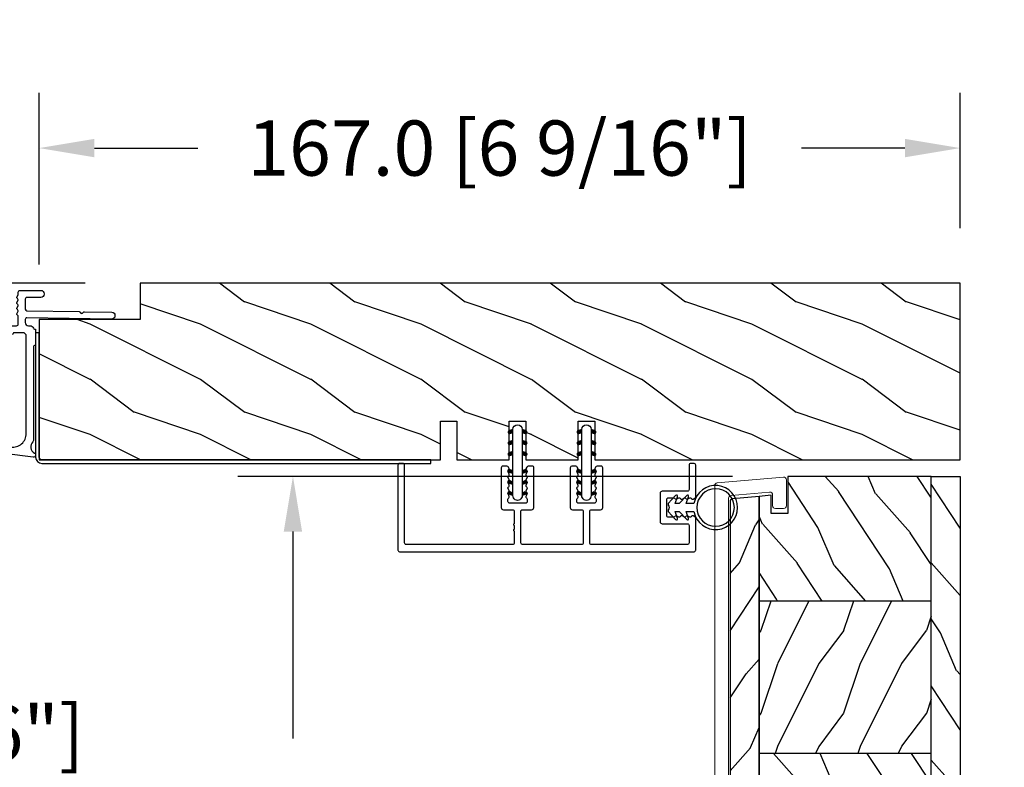
# Model space of a CAD drawing. Units: millimetres. Extents: x 986 to 2240, y -79 to 51.
# Drawn here: x 1009 to 1016, y -41 to -35 of the extents above; entities that cross this region are included whole.
import ezdxf

# ---------------------------------------------------------------- set-up
doc = ezdxf.new("R2010")
doc.units = ezdxf.units.MM
doc.header["$MEASUREMENT"] = 0
doc.header["$PDMODE"] = 3
for name, color, linetype in [('Colonial sash-Volet colonial', 4, 'Continuous'), ('Dimensions-Cotes', 7, 'Continuous'), ('Text English-Texte anglais', 7, 'Continuous')]:
    doc.layers.add(name, color=color, linetype=linetype)
doc.styles.add('Century-10', font='GOTHIC.TTF', dxfattribs={"height": 0.3937})
doc.dimstyles.new('1-1', dxfattribs={"dimtxt": 0.3937, "dimasz": 0.3937, "dimexe": 0.3937, "dimexo": 0.3937, "dimgap": 0.3937, "dimtad": 0, "dimtih": 1, "dimtoh": 1, "dimdec": 1, "dimlfac": 25.4, "dimzin": 0, "dimdsep": 46, "dimtxsty": 'Century-10', "dimcen": 0, "dimadec": 1, "dimazin": 0, "dimtfac": 1, "dimtdec": 1, "dimtofl": 0, "dimtmove": 0, "dimatfit": 3, "dimfxl": 0, "dimtolj": 1, "dimtzin": 0, "dimarcsym": 0})
pattern_1 = [(216.8699, (-523.9782826924295, 25.28080903545094), (44.99999876736678, 30.00000184894975), [7.5, -67.5]), (206.5651, (-514.9782826924295, 20.78080903545094), (-14.99998736911361, -15.00001964094571), [16.77051, -16.77051]), (198.4349, (-514.9782826924295, 13.28080903545094), (-30.00000651889442, -14.99997604834062), [9.48684, -37.94733])]
pattern_2 = [(336.8699, (-545.9686637491959, 7.976961458157575), (-48.48076309845398, 23.97114117833321), [7.5, -67.5]), (326.5651, (-546.571549432166, 18.02119009221752), (20.49039175088132, -5.490360297625255), [16.77051, -16.77051]), (318.4349, (-540.0763589037826, 21.77119009221752), (27.99036357346829, -18.48077973489104), [9.486839999999985, -37.94732999999994])]

# ---------------------------------------------------------------- blocks, each defined once
blk = doc.blocks.new('*D655')
at = {"layer": 'Defpoints', "color": 0, "transparency": 16777216}
for p in [(1005.305358551417, -37.0486835102591), (1009.945840109914, -37.0486835102591), (1008.699710959275, -59.68643351025904)]:
    blk.add_point(p, dxfattribs=at)
at = {"layer": 'Text English-Texte anglais', "color": 0, "lineweight": -2, "transparency": 16777216}
for p, q in [((1009.552140109914, -37.0486835102591), (1004.911658551417, -37.0486835102591)), ((1005.305358551417, -37.44238351025911), (1005.305358551417, -46.55429032535085)), ((1005.305358551417, -59.29273351025904), (1005.305358551417, -50.1808266951673)), ((1008.306010959275, -59.68643351025904), (1004.911658551417, -59.68643351025904))]:
    blk.add_line(p, q, dxfattribs=at)
at = {"layer": 'Text English-Texte anglais', "color": 0, "transparency": 16777216}
for points in [[(1005.23974188475, -37.44238351025911), (1005.370975218083, -37.44238351025911), (1005.305358551417, -37.0486835102591)], [(1005.23974188475, -59.29273351025904), (1005.370975218083, -59.29273351025904), (1005.305358551417, -59.68643351025904)]]:
    blk.add_solid(points, dxfattribs=at)
at = {"layer": 'Text English-Texte anglais', "color": 0, "transparency": 16777216, "insert": (1005.305358551417, -48.36755851025935), "char_height": 0.3937, "attachment_point": 5, "rotation": 90, "style": 'Century-10'}
blk.add_mtext('\\A1;FRAME SIZE', dxfattribs=at)
blk = doc.blocks.new('PB-048-2')
h = blk.add_hatch()
h.set_pattern_fill('WOOD1', color=1, scale=20, style=0, pattern_type=2)
h.set_pattern_definition([(216.8699, (-8.349889436578309, -135.5159988401757), (59.99999835648904, 40.00000246526633), [10, -90]), (206.5651, (3.650110563421691, -141.5159988401757), (-19.99998315881815, -20.00002618792761), [22.36068, -22.36068]), (198.4349, (3.650110563421691, -151.5159988401757), (-40.00000869185922, -19.99996806445416), [12.64912, -50.59644])])
h.paths.add_polyline_path([(100.7448576658176, 32), (100.7448576658176, 24.99999999999955), (97.74485766581765, 24.99999999999955), (97.74485766581765, 31.99999999999955), (88.24485766581765, 32), (88.24485766581765, 24.99999999999955), (85.24485766581765, 24.99999999999955), (85.24485766581765, 31.99999999999955), (75.74485766581765, 32), (75.74485766581765, 24.99999999999955), (72.74485766581765, 24.99999999999955), (72.74485766581765, 31.99999999999955), (-7.44648787076585e-12, 32), (-1.56319401867222e-12, 6.599999999999994), (18.29999999999792, 6.599999999999994), (18.29999999999798, -3.552713678800501e-15), (166.9999999999998, 0), (166.9999999999998, 32)])
at = {"color": 4}
blk.add_lwpolyline([(-1.56319401867222e-12, 6.599999999999994), (-7.474909580196254e-12, 32), (72.74485766581765, 31.99999999999955), (72.74485766581765, 24.99999999999955), (75.74485766581765, 24.99999999999955), (75.74485766581765, 32), (85.24485766581765, 31.99999999999955), (85.24485766581765, 24.99999999999955), (88.24485766581765, 24.99999999999955), (88.24485766581765, 32), (97.74485766581765, 31.99999999999955), (97.74485766581765, 24.99999999999955), (100.7448576658176, 24.99999999999955), (100.7448576658176, 32), (166.9999999999998, 32), (166.9999999999998, 0), (18.29999999999799, 0), (18.29999999999791, 6.599999999999994)], close=True, dxfattribs=at)
blk = doc.blocks.new('PB-044')
at = {"color": 181}
blk.add_lwpolyline([(71.3230799746976, 0.3131727983639081), (0.8131727983643735, 0.3131727983639081, -0.414213562373095), (0.3131727983643735, 0.8131727983639081), (0.3131727983716495, 23.33598266091563), (-0.3368272016298057, 23.33598266091586), (-0.3368272016370817, 0.8131727983639081, 0.4142135623716068), (0.8131727983643735, -0.3368272016359555), (71.3230799746976, -0.3368272016359555)], format="xyb", close=True, dxfattribs=at)
blk = doc.blocks.new('D-007')
at = {"color": 181}
for points in [[(0.1842405380522791, -11.99600209385112, -0.8404504516583311), (-0.04103217068046661, -12.73703294643191), (-11.12921507321317, -11.37557527753306, -0.378866108695341), (-11.69999999999987, -10.73042027896626), (-11.69999999999987, -6.52238519483096, 0.3842028727139427), (-12.23798777475378, -5.925598395446102), (-23.13373227771541, -4.64341959551372, -0.3842028727139857), (-23.85104931072061, -3.847703863000348), (-23.85104931072016, 14.43302149964624, -0.4142135623730951), (-23.05104931072043, 15.2330214996462), (-17.88104931072036, 15.23302149964722, 0.4142135623730396), (-17.28104931072045, 15.83302149964724), (-17.28104931072045, 16.98844835208966, 0.3442381447891183), (-17.6599331460107, 17.47355748892993), (-20.87334814671789, 17.47545662206964, 0.390199987212349), (-21.17248599549129, 17.20040843854206, -0.5057658050319609), (-21.44699212157201, 17.03171864762122), (-22.26904704533933, 17.36528410696955, -0.3053211126622158), (-22.58104931071972, 17.82859485773825), (-22.58104931071972, 18.27545570299053, -0.4142135623733614), (-22.08104931071972, 18.77545570299098), (-11.48373282709429, 18.77545570299115, -0.1989123686650322), (-11.30695613092331, 18.70223239741351), (-11.13465852918779, 18.52993479397371, 0.4142135623727418), (-10.85181581671333, 18.52993479397377), (-10.67951820981972, 18.70223239916258, -0.1989123660939621), (-10.50274151539764, 18.77545570299144), (-7.751126076248568, 18.77545570299121, -0.4142135623726511), (-7.451126076248386, 18.47545570299148), (-7.451126076247476, 17.82456933813903, 0.1706261623274238), (-7.418138825581707, 17.73071830461667, 0.2403707435808816), (-6.851126076247112, 17.47545570299103), (-5.451049310719611, 17.47545570299148, -0.414213562373095), (-5.151049310719429, 17.1754557029913), (-5.151049310684186, 16.76225994430028, 0.117305786231921), (-5.134981775552944, 16.69471666295952), (-4.913171470937925, 16.25488607964949, -0.40395252683025), (-4.995468578730367, 15.98952789897088, 0.2206743920261215), (-5.145082749369692, 15.78611152471233, 0.1682775418279851), (-5.131998494895413, 15.68880107633218), (-4.913171470938607, 15.2548860796508, -0.4039525268299189), (-4.995468578730481, 14.98952789897173, 0.2206743920260863), (-5.145082749369806, 14.78611152471312, 0.1682775418280009), (-5.131998494895527, 14.68880107633298), (-4.913171470938721, 14.25488607965165, -0.4039525268300475), (-4.995468578730595, 13.98952789897253, 0.220674392026111), (-5.145082749369919, 13.78611152471397, 0.1682775418279478), (-5.13199849489564, 13.68880107633377), (-4.913171470938835, 13.25488607965245, -0.4039525268296235), (-4.995468578730481, 12.98952789897344, 0.2736782324268887), (-5.151049310680321, 12.7265771906351), (-5.151049310682595, 11.37910140646666, 0.414213562372873), (-4.851049310682413, 11.07910140646671), (-3.051049310682231, 11.07910140646671, 0.4142135623728732), (-2.751049310682049, 11.37910140646666), (-2.751049310684323, 12.7265771906351, 0.273678232426896), (-2.906630042634049, 12.98952789897344, -0.4039525268296369), (-2.988927150425695, 13.25488607965245), (-2.77010012646889, 13.68880107633377, 0.1682775418279479), (-2.757015871994611, 13.78611152471397, 0.2206743920260838), (-2.906630042633935, 13.98952789897253, -0.4039525268300612), (-2.988927150425809, 14.25488607965165), (-2.770100126469003, 14.68880107633298, 0.1682775418280009), (-2.757015871994724, 14.78611152471312, 0.2206743920260948), (-2.906630042634049, 14.98952789897173, -0.4039525268299547), (-2.988927150425923, 15.2548860796508), (-2.770100126469117, 15.68880107633218, 0.1682775418280009), (-2.757015871994838, 15.78611152471233, 0.2206743920261256), (-2.906630042634163, 15.98952789897088, -0.4039525268302637), (-2.988927150426605, 16.25488607964949), (-2.767116845811586, 16.69471666295952, 0.11730578623192), (-2.751049310680401, 16.76225994430028), (-2.751049310682959, 17.17545570298925, -0.414213562374649), (-2.451049310682777, 17.47545570299103), (1.348950689279661, 17.47545570299114, -0.4142135623730395), (1.948950689279798, 16.87545570299123), (1.948950689279798, 16.80545570299164, -0.4142135623731504), (1.348950689279434, 16.20545570299161), (-1.181049310680521, 16.20545570299127, 0.414213562373095), (-1.481049310680703, 15.90545570299132), (-1.481049310681385, 14.0893965743643, 0.4091108014278198), (-1.186285032612545, 13.78944226581727), (8.28104588072, 13.62418939002809, -0.198912368665007), (8.456517730054316, 13.54789205796432), (8.621754700930694, 13.37678416396936, 0.4142135623727716), (8.90455433509004, 13.37184787799349), (9.075662232556908, 13.53708485222229, -0.1989123660940025), (9.253689925891365, 13.60721182506761), (14.1997691260305, 13.52087769148908, -0.4142135623730534), (14.78920629926205, 12.91049763053307), (14.7879846308112, 12.84050829187255, -0.4142135623731504), (14.17760456985502, 12.25107111864109), (-1.181049310681885, 12.51915741933551, 0.4142135623730395), (-1.481049310682067, 12.21915741933556), (-1.481049310682067, 11.67910140646684, 0.4142135623731783), (-0.8810493106819308, 11.07910140646671), (-0.5999999999999659, 11.07910140646671, -0.3419987131196607), (-0.01905249806868881, 10.6291014064667, 0.3419987131196763), (0.1745966692416872, 10.47910140646668), (0.3999999999999204, 10.47910140646668), (0.3999999999999204, 7.479101406466683), (0.199999999999946, 7.479101406466683, 0.4142135623731159), (-5.684341886080801e-14, 7.27910140646668), (-5.684341886080801e-14, -9.738617870542313, -0.2100415810856679), (-0.09712322124539696, -9.95961789914439, 0.5240647416414707)], [(-10.18046733585118, -10.18230407877617), (-4.104673358512684, -10.92831777442022, 0.450467153690803), (-1.299999999999784, -8.446952395316927), (-1.300000000000011, 9.2091014064667, 0.4142135623731088), (-1.900000000000148, 9.809101406466695), (-3.49884788915648, 9.809101406466297, 0.3419987131197002), (-3.692497052825388, 9.659101409287175, -0.7745966692413481), (-4.079795380163375, 9.659101409286407, 0.3419987131195697), (-4.273444543832341, 9.809101406466695), (-5.49884785154876, 9.809101406466297, 0.3419987131196222), (-5.692497015217725, 9.659101409287345, -0.7745966692413475), (-6.07979534255486, 9.65910140928635, 0.3419987131196779), (-6.273444506224621, 9.80910140646661), (-7.872292395381066, 9.809101406466269, 0.4542716033107474), (-8.169570633736896, 9.468782068669796, -0.6741086965573057), (-12.75669418429476, 6.846462645331812, -1.000000000000204), (-11.82880982309695, 8.02503407390337, 2.060023094349552), (-11.82880982309695, 10.14646264533197, -1.000000000000963), (-12.75669418429476, 11.32503407390307, -0.1241159526108919), (-11.48433211049695, 11.89320161293945, -0.2442945631488132), (-11.26451872989531, 11.82371047899751), (-11.13513525425623, 11.69432700335854, 0.414213562372536), (-10.85229254178188, 11.69432700335845), (-10.72290906614222, 11.82371047899774, -0.2442945631486238), (-10.5030956855407, 11.89320161293945, -0.1482452999959732), (-9.026774232687615, 11.14818583817232, 0.1927611657185694), (-8.85423566555329, 11.07910140646648), (-6.721049310681849, 11.07910140646648, 0.414213562373081), (-6.421049310681667, 11.37910140646643), (-6.421049310718956, 15.91057467731876, 0.4356318273974979), (-6.742800901156613, 16.20978508541297, -0.3111749465156994), (-8.655230936028431, 17.33232926906781, 0.2913855390728112), (-8.927082178863827, 17.50545570299163), (-15.71104931072074, 17.50545570299123, 0.414213562373095), (-16.01104931072092, 17.20545570299105), (-16.01104931071978, 14.96302149964855, -0.4142135623731117), (-17.01104931071933, 13.96302149964804), (-21.98104931072072, 13.96302149964588, 0.4142135623729911), (-22.58104931072063, 13.36302149964585), (-22.58104931071972, -3.12993139880588, 0.3900673267943767), (-22.30596207319246, -3.428895199735152), (-11.28132403232104, -4.746566724296017, -0.3797860029900472), (-10.39999999999969, -5.739499760656301), (-10.39999999999992, -9.934167540865829, 0.3788661086953277)]]:
    blk.add_lwpolyline(points, format="xyb", close=True, dxfattribs=at)
blk = doc.blocks.new('D-072')
for points in [[(-0.7077034603641437, 5.741188682878466, 1), (-0.538412126510309, 5.276064565806585), (1.648459146963432e-12, 5.472030553624684), (1.875832822406664e-12, 5.998771677138528)], [(2.407703460367657, 5.741188682878466, -1), (2.238412126513822, 5.276064565806585), (1.700000000001864, 5.472030553624684), (1.700000000001637, 5.998771677138528)], [(-0.7077034603647121, 3.741188682877898, 1), (-0.5384121265108774, 3.276064565806017), (1.080024958355352e-12, 3.472030553624116), (1.307398633798584e-12, 3.99877167713796)], [(2.407703460367088, 3.741188682877898, -1), (2.238412126513253, 3.276064565806017), (1.700000000001296, 3.472030553624116), (1.700000000001069, 3.99877167713796)], [(-0.7077034603647121, 1.741188682877898, 1), (-0.5384121265108774, 1.276064565806017), (1.080024958355352e-12, 1.472030553624116), (1.307398633798584e-12, 1.99877167713796)], [(2.407703460367088, 1.741188682877898, -1), (2.238412126513253, 1.276064565806017), (1.700000000001296, 1.472030553624116), (1.700000000001069, 1.99877167713796)], [(-0.7077034603647121, -1.74118868287804, -1), (-0.5384121265108774, -1.276064565806159), (1.080024958355352e-12, -1.472030553624258), (1.307398633798584e-12, -1.998771677138102)], [(2.407703460367088, -1.74118868287804, 1), (2.238412126513253, -1.276064565806159), (1.700000000001296, -1.472030553624258), (1.700000000001069, -1.998771677138102)], [(-0.7077034603647121, -3.74118868287804, -1), (-0.5384121265108774, -3.276064565806159), (1.080024958355352e-12, -3.472030553624258), (1.307398633798584e-12, -3.998771677138102)], [(2.407703460367088, -3.74118868287804, 1), (2.238412126513253, -3.276064565806159), (1.700000000001296, -3.472030553624258), (1.700000000001069, -3.998771677138102)], [(-0.7077034603641437, -5.741188682878608, -1), (-0.538412126510309, -5.276064565806728), (1.648459146963432e-12, -5.472030553624826), (1.875832822406664e-12, -5.99877167713867)], [(2.407703460367657, -5.741188682878608, 1), (2.238412126513822, -5.276064565806728), (1.700000000001864, -5.472030553624826), (1.700000000001637, -5.99877167713867)]]:
    blk.add_hatch(color=2).paths.add_polyline_path(points)
at = {"color": 2}
for points in [[(1.762145984685048e-12, 5.9987716771385), (-0.7077034603641437, 5.741188682878466, 1.000000000000649), (-0.538412126509968, 5.276064565806713), (1.648459146963432e-12, 5.47203055362467)], [(1.700000000001523, 5.47203055362494), (2.238412126514845, 5.276064565806529, 0.9999999999986194), (2.407703460368452, 5.741188682877542), (1.700000000001751, 5.998771677137789)], [(1.193711796076968e-12, 3.998771677137235), (-0.707703460364371, 3.741188682876079, 0.9999999999996753), (-0.5384121265108774, 3.276064565805179), (1.193711796076968e-12, 3.472030553623348)], [(1.700000000000841, 3.472030553625764), (2.238412126514163, 3.276064565807182, 1.000000000000649), (2.407703460368452, 3.74118868287848), (1.700000000000841, 3.998771677139509)], [(1.193711796076968e-12, 1.998771677137235), (-0.707703460364371, 1.741188682876079, 0.9999999999996753), (-0.5384121265108774, 1.276064565805179), (1.193711796076968e-12, 1.472030553623348)], [(1.700000000000841, 1.472030553625764), (2.238412126514163, 1.276064565807182, 1.000000000000649), (2.407703460368452, 1.74118868287848), (1.700000000000841, 1.998771677139509)], [(1.193711796076968e-12, -1.998771677137377), (-0.707703460364371, -1.741188682876221, -0.9999999999996753), (-0.5384121265108774, -1.276064565805321), (1.193711796076968e-12, -1.47203055362349)], [(1.700000000000841, -1.472030553625906), (2.238412126514163, -1.276064565807324, -1.000000000000649), (2.407703460368452, -1.741188682878622), (1.700000000000841, -1.998771677139651)], [(1.193711796076968e-12, -3.998771677137377), (-0.707703460364371, -3.741188682876221, -0.9999999999996753), (-0.5384121265108774, -3.276064565805321), (1.193711796076968e-12, -3.47203055362349)], [(1.700000000000841, -3.472030553625906), (2.238412126514163, -3.276064565807324, -1.000000000000649), (2.407703460368452, -3.741188682878622), (1.700000000000841, -3.998771677139651)], [(1.762145984685048e-12, -5.998771677138642), (-0.7077034603641437, -5.741188682878608, -1.000000000000649), (-0.538412126509968, -5.276064565806855), (1.648459146963432e-12, -5.472030553624812)], [(1.700000000001523, -5.472030553625082), (2.238412126514845, -5.276064565806671, -0.9999999999986194), (2.407703460368452, -5.741188682877684), (1.700000000001751, -5.998771677137931)]]:
    blk.add_lwpolyline(points, format="xyb", dxfattribs=at)
blk.add_lwpolyline([(1.700000000001751, -5.998771677138642, -1.000000000000142), (-1.762145984685048e-12, -5.998771677137803), (1.762145984685048e-12, 5.998771677137803, -0.9999999999998578), (1.700000000001751, 5.9987716771385)], format="xyb", close=True, dxfattribs=at)
blk = doc.blocks.new('PB-031')
at = {"color": 181}
blk.add_lwpolyline([(25.05837885281753, -6.258685160092824, 0.1682775418279684), (24.96106840443738, -6.271769414567075), (24.52715340775606, -6.490596438523852, -0.4039525268300109), (24.26179522707687, -6.408299330732035, 0.2206743920260995), (24.05837885281832, -6.25868516009271, 0.1682775418279497), (23.96106840443818, -6.271769414566961), (23.52715340775686, -6.490596438523738, -0.4039525268305474), (23.26179522707744, -6.408299330731296, 0.2736782324282633), (22.99884451873814, -6.25271859878049), (22.0331851320669, -6.25271859878049, 0.414213562373095), (21.73318513206689, -6.552718598780501), (21.73318513206695, -9.452718598751744, 0.414213562373095), (22.03318513206696, -9.752718598751756), (22.99884451873268, -9.752718598751756, 0.2736782324343584), (23.26179522707511, -9.597137866794924, -0.4039525268372136), (23.52715340775686, -9.51484075899856), (23.96106840443818, -9.733667782955337, 0.1682775418279495), (24.05837885281838, -9.746752037429587, 0.2206743920260996), (24.26179522707687, -9.597137866790263, -0.403952526829956), (24.52715340775606, -9.514840758998446), (24.96106840443738, -9.733667782955223, 0.1682775418279684), (25.05837885281753, -9.746752037429474, 0.2206743920260747), (25.26179522707608, -9.597137866790149, -0.4039525268299776), (25.52715340775515, -9.514840758998304), (25.96106840443659, -9.733667782955138, 0.1682775418279844), (26.05837885281667, -9.74675203742936, 0.2206743920261224), (26.26179522707528, -9.597137866790035, -0.4039525268302382), (26.5271534077539, -9.514840758997593), (26.83393108141885, -9.669551349454139, -0.2831496351521797), (26.99884451873905, -9.93741627919178), (26.99884451873905, -15.69999999999962, -0.414213562373012), (26.69884451873909, -15.99999999999955), (26.09884451874009, -15.99999999999955, -0.4142135623731087), (25.79884451874014, -15.69999999999956), (25.79884451874014, -11.25271859875446, 0.4142135623730673), (25.49884451874019, -10.95271859875447), (20.93318513206938, -10.95271859875425, -0.4142135623729181), (20.53318513206941, -10.5527185987545), (20.53318513206611, -5.452718598754444, -0.4142135623732719), (20.93318513206614, -5.052718598754183), (25.49884451873814, -5.052718598754183, 0.4142135623732339), (25.79884451873809, -4.752718598754029), (25.7988445187365, -1.599983434870268, 0.4141973893050128), (25.49886108432375, -1.299983435327761), (8.088928128172853, -1.299022082791652, 0.4142297356259974), (7.788911562585696, -1.599022082334301), (7.788911562585696, -7.299005516289924, 0.414213562373081), (8.08891156258565, -7.599005516289907), (9.738911562593358, -7.599005516289992, -0.414213562373095), (10.13891156259334, -7.999005516289969), (10.13891156259334, -15.19900551628979, -0.414213562373081), (9.838911562593154, -15.49900551628977), (9.123609243022003, -15.49900551628977, -0.2831496351521834), (8.855744313284362, -15.33409207896958), (8.701033722830545, -15.02731440531002, -0.4039525268302643), (8.783330830622987, -14.76195622463135, 0.220674392026118), (8.932945001262311, -14.5585398503728, 0.1682775418279972), (8.919860746788089, -14.46122940199265), (8.701033722831227, -14.02731440531127, -0.4039525268299448), (8.7833308306231, -13.7619562246322, 0.220674392026076), (8.932945001262425, -13.55853985037362, 0.1682775418279675), (8.919860746788146, -13.46122940199348), (8.701033722831397, -13.02731440531213, -0.4039525268299748), (8.783330830623214, -12.761956224633, 0.220674392026095), (8.932945001262539, -12.55853985037444, 0.1682775418279481), (8.91986074678826, -12.46122940199427), (8.70103372283151, -12.02731440531292, -0.4039525268296321), (8.783330830623328, -11.76195622463374, 0.220674392026076), (8.932945001262652, -11.55853985037515, 0.1682775418279675), (8.919860746788373, -11.46122940199501), (8.701033722831568, -11.02731440531366, -0.4039525268299748), (8.783330830623441, -10.76195622463453, 0.220674392026095), (8.932945001262766, -10.55853985037598, 0.1682775418279481), (8.919860746788487, -10.46122940199581), (8.701033722831681, -10.02731440531446, -0.4039525268305392), (8.78333083062384, -9.761956224635071, 0.2736782324196623), (8.938911562574418, -9.499005516305289), (8.938911562586924, -9.099005516299087, 0.4142135623822104), (8.638911562586742, -8.799005516289753), (5.73891156260143, -8.799005516289725, 0.4142135623822105), (5.438911562601248, -9.099005516299087), (5.438911562613754, -9.499005516305289, 0.2736782324196623), (5.594492294564333, -9.761956224635071, -0.4039525268305393), (5.676789402356491, -10.02731440531446), (5.457962378399685, -10.46122940199581, 0.1682775418279482), (5.444878123925406, -10.55853985037598, 0.220674392026095), (5.594492294564731, -10.76195622463453, -0.403952526829975), (5.676789402356604, -11.02731440531366), (5.457962378399799, -11.46122940199501, 0.1682775418279676), (5.44487812392552, -11.55853985037515, 0.2206743920260761), (5.594492294564844, -11.76195622463374, -0.4039525268296322), (5.676789402356661, -12.02731440531292), (5.457962378399912, -12.46122940199427, 0.1682775418279482), (5.444878123925633, -12.55853985037444, 0.220674392026095), (5.594492294564958, -12.761956224633, -0.403952526829975), (5.676789402356775, -13.02731440531213), (5.457962378400026, -13.46122940199348, 0.1682775418279676), (5.444878123925747, -13.55853985037362, 0.2206743920260761), (5.594492294565072, -13.7619562246322, -0.4039525268299448), (5.676789402356945, -14.02731440531127), (5.457962378400083, -14.46122940199265, 0.1682775418279975), (5.444878123925861, -14.5585398503728, 0.220674392026118), (5.594492294565185, -14.76195622463135, -0.4039525268302645), (5.676789402357628, -15.02731440531002), (5.52207881190381, -15.33409207896958, -0.2831496351521834), (5.254213882166169, -15.49900551628977), (4.538911562602522, -15.49900551628983, -0.4142135623728177), (4.23891156260234, -15.1990055162901), (4.23891156259586, -7.999005516290254, -0.4142135623733448), (4.638911562595837, -7.599005516289907), (6.288911562588652, -7.599005516289907, 0.4142135623730813), (6.588911562588606, -7.299005516289924), (6.588911562588606, -1.599018053878495, 0.4142258027526147), (6.288899025261941, -1.299018054140475), (-4.407650308523245, -1.299987463197454, 0.4142013220994903), (-4.707637771196488, -1.599987462935474), (-4.707637771196488, -7.300000000000239, 0.414213562373081), (-4.407637771196534, -7.600000000000222), (-2.757637771188826, -7.60000000000025, -0.414213562373095), (-2.357637771188848, -8.000000000000284), (-2.357637771188848, -15.20000000000013, -0.4142135623731088), (-2.65763777118903, -15.50000000000009), (-3.372940090760238, -15.50000000000009, -0.2831496351521834), (-3.640805020497822, -15.33508656267989), (-3.795515610951696, -15.02830888902034, -0.4039525268302643), (-3.713218503159254, -14.76295070834166, 0.220674392026118), (-3.56360433251993, -14.55953433408311, 0.1682775418279972), (-3.576688586994095, -14.46222388570297), (-3.795515610950957, -14.02830888902159, -0.4039525268299448), (-3.71321850315914, -13.76295070834252, 0.220674392026076), (-3.563604332519816, -13.55953433408393, 0.1682775418279675), (-3.576688586994038, -13.46222388570379), (-3.795515610950787, -13.02830888902244, -0.4039525268299748), (-3.713218503159027, -12.76295070834331, 0.220674392026095), (-3.563604332519702, -12.55953433408476, 0.1682775418279481), (-3.576688586993924, -12.46222388570459), (-3.795515610950673, -12.02830888902324, -0.4039525268296321), (-3.713218503158913, -11.76295070834405, 0.220674392026076), (-3.563604332519589, -11.55953433408547, 0.1682775418279675), (-3.576688586993811, -11.46222388570533), (-3.795515610950559, -11.02830888902398, -0.4039525268299748), (-3.713218503158799, -10.76295070834485, 0.220674392026095), (-3.563604332519475, -10.55953433408629, 0.1682775418279481), (-3.576688586993697, -10.46222388570612), (-3.795515610950446, -10.02830888902477, -0.4039525268305392), (-3.713218503158345, -9.762950708345386, 0.2736782324196623), (-3.557637771207823, -9.500000000015604), (-3.55763777119526, -9.100000000009402, 0.4142135623822104), (-3.857637771195442, -8.800000000000068), (-6.757637771180754, -8.80000000000004, 0.4142135623822105), (-7.057637771180936, -9.100000000009402), (-7.05763777116843, -9.500000000015604, 0.2736782324196623), (-6.902057039217851, -9.762950708345386, -0.4039525268305393), (-6.81975993142575, -10.02830888902477), (-7.038586955382499, -10.46222388570612, 0.1682775418279482), (-7.051671209856721, -10.55953433408629, 0.220674392026095), (-6.902057039217397, -10.76295070834485, -0.403952526829975), (-6.819759931425637, -11.02830888902398), (-7.038586955382385, -11.46222388570533, 0.1682775418279676), (-7.051671209856607, -11.55953433408547, 0.2206743920260761), (-6.902057039217283, -11.76295070834405, -0.4039525268296322), (-6.819759931425523, -12.02830888902324), (-7.038586955382328, -12.46222388570459, 0.1682775418279482), (-7.051671209856551, -12.55953433408476, 0.220674392026095), (-6.902057039217226, -12.76295070834331, -0.403952526829975), (-6.819759931425409, -13.02830888902244), (-7.038586955382215, -13.46222388570379, 0.1682775418279676), (-7.051671209856437, -13.55953433408393, 0.2206743920260761), (-6.902057039217112, -13.76295070834252, -0.4039525268299448), (-6.819759931425295, -14.02830888902159), (-7.038586955382101, -14.46222388570297, 0.1682775418279975), (-7.051671209856323, -14.55953433408311, 0.220674392026118), (-6.902057039216999, -14.76295070834166, -0.4039525268302645), (-6.819759931424556, -15.02830888902034), (-6.974470521878374, -15.33508656267989, -0.2831496351521834), (-7.242335451616015, -15.50000000000009), (-7.957637771179662, -15.50000000000014, -0.4142135623728177), (-8.257637771179844, -15.20000000000041), (-8.257637771186381, -8.000000000000625, -0.4142135623733656), (-7.857637771186347, -7.60000000000025), (-6.20763777119376, -7.60000000000025, 0.4142135623731088), (-5.907637771193578, -7.300000000000267), (-5.907637771193635, -5.093649154267325, 0.3419987131197076), (-5.982637769783281, -4.996824572432871, -0.774596669241513), (-5.982637769783622, -4.803175408763877, 0.3419987131195896), (-5.907637771193521, -4.706350826929395), (-5.907637771193691, -4.093649173071185, 0.3419987131195777), (-5.982637769783167, -3.996824591236702, -0.7745966692413617), (-5.982637769783622, -3.803175427568135, 0.3419987131196692), (-5.907637771193521, -3.706350845733255), (-5.907637771193578, -1.600000000000279, 0.414213562373095), (-6.20763777119376, -1.300000000000267), (-25.49884451874019, -1.300000000000068, 0.4142135623730951), (-25.79884451874014, -1.60000000000008), (-25.79884451874014, -15.70000000000002, -0.4142135623730953), (-26.09884451874009, -16.00000000000003), (-26.69884451873727, -16, -0.4142135623730951), (-26.99884451873723, -15.70000000000002), (-26.99884451873723, -0.3000000000000114, -0.4142135623730951), (-26.69884451873727, 0), (26.69884451873727, 0, -0.414213562373095), (26.99884451873723, -0.3000000000000114), (26.99884451873791, -6.068020918331143, -0.2831496351522118), (26.83393108141772, -6.335885848068813), (26.5271534077539, -6.490596438524705, -0.403952526830293), (26.26179522707528, -6.408299330732262, 0.2206743920261057), (26.05837885281667, -6.258685160092938, 0.168277541828016), (25.96106840443659, -6.27176941456716), (25.52715340775515, -6.490596438523994, -0.4039525268299227), (25.26179522707608, -6.408299330732149, 0.2206743920260747)], format="xyb", close=True, dxfattribs=at)
blk = doc.blocks.new('CF-026')
at = {"color": 30}
blk.add_lwpolyline([(-0.75, 9.329058411377872), (-1.96032641537613, 8.888535622435, -0.810152513298261), (-2.183954090198768, 9.246769351126403), (-0.75, 10.62905841137783), (-0.75, 11.32905841137787), (-1.96032641537613, 10.888535622435, -0.810152513298261), (-2.183954090198768, 11.2467693511264), (-0.75, 12.62905841137783), (-0.4054180495945729, 12.6290584113776, 0.5114803270429501), (0.4054180495950277, 12.62905841137783), (0.75, 12.62905841137783), (2.183954090198768, 11.2467693511264, -0.810152513298261), (1.96032641537613, 10.888535622435), (0.75, 11.32905841137787), (0.75, 10.62905841137783), (2.183954090198768, 9.246769351126403, -0.810152513298261), (1.96032641537613, 8.888535622435), (0.75, 9.329058411377872), (0.75, 7.929058411377781, -10.57207788183704), (-0.75, 7.929058411377781)], format="xyb", close=True, dxfattribs=at)
blk.add_circle((0, 4.000000000002245), 3.4, dxfattribs=at)
blk = doc.blocks.new('*D662')
at = {"layer": 'Defpoints', "color": 0, "transparency": 16777216}
for p in [(1007.74618862165, -37.0486835102591), (1009.945840109914, -37.0486835102591), (1014.558022763671, -43.46664240754873)]:
    blk.add_point(p, dxfattribs=at)
at = {"layer": 'Dimensions-Cotes', "color": 0, "lineweight": -2, "transparency": 16777216}
for p, q in [((1009.552140109914, -37.0486835102591), (1007.35248862165, -37.0486835102591)), ((1007.74618862165, -37.44238351025911), (1007.74618862165, -39.6089010282445)), ((1007.74618862165, -43.07294240754874), (1007.74618862165, -40.90642488956334)), ((1014.164322763671, -43.46664240754873), (1007.35248862165, -43.46664240754874))]:
    blk.add_line(p, q, dxfattribs=at)
at = {"layer": 'Dimensions-Cotes', "color": 0, "transparency": 16777216}
for points in [[(1007.680571954983, -37.44238351025911), (1007.811805288317, -37.44238351025911), (1007.74618862165, -37.0486835102591)], [(1007.680571954983, -43.07294240754874), (1007.811805288317, -43.07294240754874), (1007.74618862165, -43.46664240754874)]]:
    blk.add_solid(points, dxfattribs=at)
at = {"layer": 'Dimensions-Cotes', "color": 0, "transparency": 16777216, "insert": (1007.74618862165, -40.2576629589042), "char_height": 0.3937, "attachment_point": 5, "style": 'Century-10'}
blk.add_mtext('\\A1;163.0 [6 7/16"]', dxfattribs=at)
blk = doc.blocks.new('*D663')
at = {"layer": 'Defpoints', "color": 0, "transparency": 16777216}
for p in [(1011.036700082244, -38.42663351025909), (1014.569846609914, -38.42663351025909), (1014.548207122708, -43.46674941425794)]:
    blk.add_point(p, dxfattribs=at)
at = {"layer": 'Dimensions-Cotes', "color": 0, "lineweight": -2, "transparency": 16777216}
for p, q in [((1014.176146609914, -38.42663351025909), (1010.643000082244, -38.42663351025909)), ((1011.036700082244, -38.8203335102591), (1011.036700082244, -40.2979295315991)), ((1011.036700082244, -43.07304941425794), (1011.036700082244, -41.59545339291794)), ((1014.154507122708, -43.46674941425794), (1010.643000082244, -43.46674941425794))]:
    blk.add_line(p, q, dxfattribs=at)
at = {"layer": 'Dimensions-Cotes', "color": 0, "transparency": 16777216}
for points in [[(1010.971083415577, -38.8203335102591), (1011.102316748911, -38.8203335102591), (1011.036700082244, -38.42663351025909)], [(1010.971083415577, -43.07304941425794), (1011.102316748911, -43.07304941425794), (1011.036700082244, -43.46674941425794)]]:
    blk.add_solid(points, dxfattribs=at)
at = {"layer": 'Dimensions-Cotes', "color": 0, "transparency": 16777216, "insert": (1011.036700082244, -40.9466914622588), "char_height": 0.3937, "attachment_point": 5, "style": 'Century-10'}
blk.add_mtext('\\A1;128.0 [5 1/16"]', dxfattribs=at)
blk = doc.blocks.new('*D665')
at = {"layer": 'Defpoints', "color": 0, "transparency": 16777216}
for p in [(1015.800159109914, -37.0486835102591), (1015.800159109914, -38.30852351025909), (1018.248183951858, -38.30852351025909)]:
    blk.add_point(p, dxfattribs=at)
at = {"layer": 'Dimensions-Cotes', "color": 0, "lineweight": -2, "transparency": 16777216}
for p, q in [((1018.248183951858, -36.65498351025909), (1018.248183951858, -36.2612835102591)), ((1016.193859109914, -37.0486835102591), (1018.641883951858, -37.0486835102591)), ((1016.193859109914, -38.30852351025909), (1018.641883951858, -38.30852351025909)), ((1018.248183951858, -38.7022235102591), (1018.248183951858, -39.09592351025909))]:
    blk.add_line(p, q, dxfattribs=at)
at = {"layer": 'Dimensions-Cotes', "color": 0, "transparency": 16777216}
for points in [[(1018.182567285191, -36.65498351025909), (1018.313800618525, -36.65498351025909), (1018.248183951858, -37.0486835102591)], [(1018.182567285191, -38.7022235102591), (1018.313800618525, -38.7022235102591), (1018.248183951858, -38.30852351025909)]]:
    blk.add_solid(points, dxfattribs=at)
at = {"layer": 'Dimensions-Cotes', "color": 0, "transparency": 16777216, "insert": (1018.248183951858, -37.67860351025938), "char_height": 0.3937, "attachment_point": 5, "style": 'Century-10'}
blk.add_mtext('\\A1;32.0 [1 1/4"]', dxfattribs=at)
blk = doc.blocks.new('*D666')
at = {"layer": 'Defpoints', "color": 0, "transparency": 16777216}
for p in [(1015.800159109914, -36.08447513285697), (1015.800159109914, -37.04868351025908), (1009.225369109913, -37.30852551025908)]:
    blk.add_point(p, dxfattribs=at)
at = {"layer": 'Dimensions-Cotes', "color": 0, "lineweight": -2, "transparency": 16777216}
for p, q in [((1009.225369109913, -36.91482551025908), (1009.225369109913, -35.69077513285697)), ((1015.800159109914, -36.65498351025908), (1015.800159109914, -35.69077513285697)), ((1009.619069109913, -36.08447513285697), (1010.357183008622, -36.08447513285697)), ((1015.406459109914, -36.08447513285697), (1014.668345211205, -36.08447513285697))]:
    blk.add_line(p, q, dxfattribs=at)
at = {"layer": 'Dimensions-Cotes', "color": 0, "transparency": 16777216}
for points in [[(1009.619069109913, -36.01885846619031), (1009.619069109913, -36.15009179952364), (1009.225369109913, -36.08447513285697)], [(1015.406459109914, -36.01885846619031), (1015.406459109914, -36.15009179952364), (1015.800159109914, -36.08447513285697)]]:
    blk.add_solid(points, dxfattribs=at)
at = {"layer": 'Dimensions-Cotes', "color": 0, "transparency": 16777216, "insert": (1012.512764109914, -36.08447513285697), "char_height": 0.3937, "attachment_point": 5, "style": 'Century-10'}
blk.add_mtext('\\A1;167.0 [6 9/16"]', dxfattribs=at)
blk = doc.blocks.new('PB-022')
h = blk.add_hatch()
h.set_pattern_fill('WOOD1', color=1, scale=15, angle=120, style=0, pattern_type=2)
h.set_pattern_definition([(336.8699, (214.3102308417527, 7.976961458157575), (-48.48076309845398, 23.97114117833321), [7.5, -67.5]), (326.5651, (213.7073451587827, 18.02119009221752), (20.49039175088132, -5.490360297625255), [16.77051, -16.77051]), (318.4349, (220.2025356871661, 21.77119009221752), (27.99036357346829, -18.48077973489104), [9.486839999999983, -37.94732999999993])])
h.paths.add_polyline_path([(113.9999999999999, -0.0003262952377554029), (-2.273736754432321e-13, 0), (-6.821210263296962e-13, -5.25), (113.9999999999999, -5.25)])
h = blk.add_hatch()
h.set_pattern_fill('WOOD1', color=1, scale=15, angle=120, style=0, pattern_type=2)
h.set_pattern_definition(pattern_2)
edge = h.paths.add_edge_path()
edge.add_line((8.599999999999909, -5.25), (-6.199485369506874e-13, -5.25))
edge.add_line((-6.198035321518693e-13, -5.25), (-2.272626531407695e-13, -22.57032629523673))
edge.add_arc((0.4999999999997727, -22.57032629523673), 0.4999999999999999, 180, 270)
edge.add_line((0.4999999999997726, -23.07032629523673), (2.799999999999955, -23.270326295237))
edge.add_arc((2.799999999999955, -23.770326295237), 0.4999999999999999, 0, 90, ccw=False)
edge.add_line((3.299999999999955, -23.770326295237), (3.299999999999955, -25.770326295237))
edge.add_arc((2.799999999999955, -25.770326295237), 0.4999999999999999, -90, 0, ccw=False)
edge.add_line((2.799999999999955, -26.270326295237), (0.4999999999997726, -26.47032629523682))
edge.add_arc((0.4999999999997727, -26.97032629523682), 0.5, 90, 180)
edge.add_line((-2.273736754432321e-13, -26.97032629523682), (-2.273736754432321e-13, -31.24644423484256))
edge.add_line((-2.273736754432321e-13, -31.24644423484256), (2.870781666181074, -31.2464442348425))
edge.add_arc((2.87078166618107, -31.7464442348425), 0.500000000000004, -6.0822458181064576e-12, 89.99999999999949, ccw=False)
edge.add_line((3.370781666181074, -31.74644423484256), (3.370781666180847, -33.74644423484256))
edge.add_arc((2.870781666180847, -33.74644423484256), 0.4999999999999999, -90, 0, ccw=False)
edge.add_line((2.870781666180847, -34.24644423484256), (-2.273736754432321e-13, -34.24644423484256))
edge.add_line((-2.273736754432321e-13, -34.24644423484256), (-2.273736754432321e-13, -36.45065315996489))
edge.add_line((-2.273736754432321e-13, -36.45065315996489), (8.599999999999909, -36.4506531599649))
edge.add_line((8.599999999999909, -36.4506531599649), (8.599999999999909, -5.25))
h = blk.add_hatch()
h.set_pattern_fill('WOOD1', color=1, scale=15, style=0, pattern_type=2)
h.set_pattern_definition(pattern_1)
h.paths.add_polyline_path([(8.599999999999909, -5.25), (8.599999999999909, -36.45065315996489), (36.20000000000005, -36.45065315996489), (36.20000000000005, -5.25)])
h = blk.add_hatch()
h.set_pattern_fill('WOOD1', color=1, scale=15, angle=120, style=0, pattern_type=2)
h.set_pattern_definition(pattern_2)
h.paths.add_polyline_path([(63.79999999999995, -5.25), (36.20000000000005, -5.249999999999998), (36.20000000000005, -36.45065315996489), (63.79999999999995, -36.45065315996489)])
h = blk.add_hatch()
h.set_pattern_fill('WOOD1', color=1, scale=15, style=0, pattern_type=2)
h.set_pattern_definition(pattern_1)
h.paths.add_polyline_path([(91.39999999999986, -5.25), (63.79999999999995, -5.25), (63.79999999999995, -36.45065315996489), (91.39999999999986, -36.45065315996489)])
h = blk.add_hatch()
h.set_pattern_fill('WOOD1', color=1, scale=15, angle=120, style=0, pattern_type=2)
h.set_pattern_definition([(336.8699, (-15.99038105676658, -2.303847577293357), (-48.48076309845399, 23.97114117833321), [7.5, -67.5]), (326.5651, (-16.5932667397366, 7.740381056766592), (20.49039175088132, -5.490360297625257), [16.77051, -16.77051]), (318.4349, (-10.09807621135331, 11.49038105676659), (27.99036357346829, -18.48077973489104), [9.486839999999999, -37.94732999999999])])
h.paths.add_polyline_path([(113.9999999999999, -5.249999999999999), (91.39999999999986, -5.25), (91.39999999999986, -36.4506531599649), (110.3780646027108, -36.45065315996489), (110.5733765303423, -34.24660615802878), (107.2737343790454, -34.24660615802878), (107.2737343790454, -31.25032629523776), (113.9999999999999, -31.25032629523776)])
h = blk.add_hatch()
h.set_pattern_fill('WOOD1', color=1, scale=15, angle=120, style=0, pattern_type=2)
h.set_pattern_definition([(23.13010000000004, (214.3102308417527, -49.67761461812247), (-48.48076309845398, -23.97114117833321), [7.5, -67.5]), (33.43490000000006, (213.7073451587827, -59.72184325218242), (20.49039175088132, 5.490360297625255), [16.77051, -16.77051]), (41.56510000000004, (220.2025356871661, -63.47184325218242), (27.99036357346829, 18.48077973489104), [9.486839999999972, -37.94732999999989])])
edge = h.paths.add_edge_path()
edge.add_arc((109.4571583734256, -41.20033986742322), 0.5000000000000017, 270.0001639942082, 354.9901191896647)
edge.add_line((109.9552481999444, -41.24400363636794), (110.3780646027108, -36.4506531599649))
edge.add_line((110.3780646027108, -36.4506531599649), (0, -36.45065315996489))
edge.add_line((0, -36.45065315996489), (-2.273736754432321e-13, -41.70065315996489))
edge.add_line((-2.273736754432321e-13, -41.70065315996489), (109.4571598045451, -41.70033986742118))
at = {"color": 4}
for p, q in [((8.599999999999909, -5.25), (8.599999999999909, -36.45065315996489)), ((36.20000000000005, -5.25), (36.20000000000005, -36.45065315996489)), ((63.79999999999995, -5.25), (63.79999999999995, -36.45065315996489)), ((91.39999999999986, -5.25), (91.39999999999986, -36.45065315996489))]:
    blk.add_line(p, q, dxfattribs=at)
blk.add_lwpolyline([(113.9999999999999, -5.25), (113.9999999999999, 0), (0, 0), (-6.821210263296962e-13, -5.25)], close=True, dxfattribs=at)
for points in [[(110.3780646027108, -36.45065315996489), (0, -36.45065315996489), (-2.273736754432321e-13, -34.24644423484256), (2.870781666180847, -34.24644423484256, 0.414213562373095), (3.370781666180847, -33.74644423484256), (3.370781666181074, -31.74644423484256, 0.4142135623731227), (2.870781666181074, -31.2464442348425), (-2.273736754432321e-13, -31.24644423484256), (-2.273736754432321e-13, -26.97032629523682, -0.414213562373095), (0.4999999999997726, -26.47032629523682), (2.799999999999955, -26.270326295237, 0.414213562373095), (3.299999999999955, -25.770326295237), (3.299999999999955, -23.770326295237, 0.414213562373095), (2.799999999999955, -23.270326295237), (0.4999999999997726, -23.07032629523673, -0.414213562373095), (-2.273736754432321e-13, -22.57032629523673), (-6.821210263296962e-13, -5.25), (113.9999999999999, -5.25), (113.9999999999999, -31.25032629523776), (107.2737343790454, -31.25032629523776), (107.2737343790454, -34.24660615802878), (110.5733765303423, -34.24660615802878), (110.3780646027108, -36.4506531599649)], [(110.3780646027108, -36.45065315996489), (109.9552481999444, -41.24400363636794, -0.3883647183578968), (109.4571598045451, -41.70065315996489), (0, -41.70065315996489), (0, -36.45065315996489)]]:
    blk.add_lwpolyline(points, format="xyb", close=True, dxfattribs=at)
blk = doc.blocks.new('PB-011')
at = {"color": 181, "lineweight": 15}
blk.add_lwpolyline([(67.0883578806147, -13.00000000000003, 0.4312649628812478), (67.38785578049453, -12.68265041880821, 0.3031882914849114), (59.79687762624701, -2.626896512443722, -0.3190548087948019), (59.4614581929539, -2.154759628624589), (59.4614581929539, -0.5000000000000284, 0.414213562373095), (58.96145819295384, 0), (-58.96145819295384, 0, 0.3888787318529991), (-59.45955554199975, -0.4564221286261727), (-60.50941950431081, -12.45642212862617, 0.4400105308918229), (-60.01132215526491, -13), (-55.31001365419564, -13, 0.414213562373095), (-54.81001365419564, -12.5), (-54.81001365419564, -10.99999999999997, 0.414213562373095), (-55.31001365419564, -10.49999999999997), (-57.28305090259175, -10.49999999999994, -0.4400105308918321), (-57.78114825163766, -9.956422128626116), (-57.16872760695617, -2.956422128626116, -0.3888787318529909), (-56.67063025791032, -2.5), (56.4614581929539, -2.500000000000028, -0.414213562373095), (56.9614581929539, -3.000000000000028), (56.9614581929539, -4.100000000020287, 0.3708630677804771), (57.38662001250862, -4.594367521958844, -0.2577115018827646), (64.16799104683219, -9.799933352244011, -0.5406219253432095), (63.70976257057248, -10.49999999999997), (55.14785578049526, -10.50000000000003, -0.414213562373095), (54.64785578049526, -10.00000000000003), (54.64785578049526, -9.000000000000028, 0.414213562373095), (54.14785578049526, -8.500000000000028), (53.94785578049454, -8.500000000000028, 0.414213562373095), (53.44785578049454, -9.000000000000028), (53.44785578049454, -10.00000000000003, -0.414213562373095), (52.94785578049454, -10.50000000000003), (50.94785578049448, -10.50000000000003, 0.414213562373095), (50.44785578049448, -11.00000000000003), (50.44785578049459, -12.50000000000003, 0.414213562373095), (50.94785578049459, -13.00000000000003)], format="xyb", close=True, dxfattribs=at).dxf.unprotected_set("ltscale", 0)

msp = doc.modelspace()

# ---------------------------------------------------------------- block references
at = {"xscale": 0.03937, "yscale": 0.03937, "zscale": 0.03937}
for name, p in [('D-007', (1009.184030609913, -37.78787320128584)), ('PB-044', (1009.213039496842, -38.32085312333066)), ('D-072', (1012.607049656217, -38.32802525343518)), ('D-072', (1013.099174656217, -38.32802525343516))]:
    msp.add_blockref(name, p, dxfattribs=at)
at = {"xscale": -0.03937, "yscale": 0.03937, "zscale": 0.03937}
for name, p, rotation in [('PB-048-2', (1009.225369109914, -37.04868351025908), 180), ('PB-031', (1012.849611707997, -38.96403401025907), 180), ('PB-022', (1015.800171956157, -42.91481351025698), 270), ('CF-026', (1014.212122020635, -38.64896697902563), 90)]:
    msp.add_blockref(name, p, dxfattribs=dict(at, rotation=rotation))
at = {"layer": 'Colonial sash-Volet colonial', "xscale": -0.03937, "yscale": 0.03937, "zscale": 0.03937, "rotation": 90}
msp.add_blockref('PB-011', (1014.048208122707, -40.81366976449812), dxfattribs=at)

# ---------------------------------------------------------------- dimensions: what is measured, and where the dimension line sits
at = {"layer": 'Dimensions-Cotes'}
dim = msp.add_linear_dim(base=(1015.800159109914, -36.08447513285697), p1=(1009.225369109913, -37.30852551025908), p2=(1015.800159109914, -37.04868351025908), dimstyle='1-1', dxfattribs=at)
dim.commit()
dim.dimension.update_dxf_attribs({"geometry": '*D666', "text_midpoint": (1012.512764109914, -36.08447513285697), "dimtype": 160})
for base, p1, p2, picture, middle in [((1018.248183951858, -38.30852351025909), (1015.800159109914, -37.04868351025908), (1015.800159109914, -38.30852351025908), '*D665', (1018.248183951858, -37.67860351025938)), ((1007.74618862165, -37.0486835102591), (1014.55802276367, -43.46664240754872), (1009.945840109913, -37.04868351025908), '*D662', (1007.74618862165, -40.2576629589042)), ((1011.036700082244, -38.42663351025909), (1014.548207122707, -43.46674941425793), (1014.569846609914, -38.42663351025908), '*D663', (1011.036700082244, -40.9466914622588))]:
    dim = msp.add_linear_dim(base=base, p1=p1, p2=p2, angle=90, dimstyle='1-1', dxfattribs=at)
    dim.commit()
    dim.dimension.update_dxf_attribs({"geometry": picture, "text_midpoint": middle, "dimtype": 160})
at = {"layer": 'Text English-Texte anglais'}
dim = msp.add_linear_dim(base=(1005.305358551417, -37.0486835102591), p1=(1008.699710959275, -59.68643351025901), p2=(1009.945840109913, -37.04868351025908), angle=90, text='FRAME SIZE', dimstyle='1-1', dxfattribs=at)
dim.commit()
dim.dimension.update_dxf_attribs({"geometry": '*D655', "text_midpoint": (1005.305358551417, -48.36755851025935), "dimtype": 160, "text_rotation": 90})

doc.saveas('drawing.dxf')
